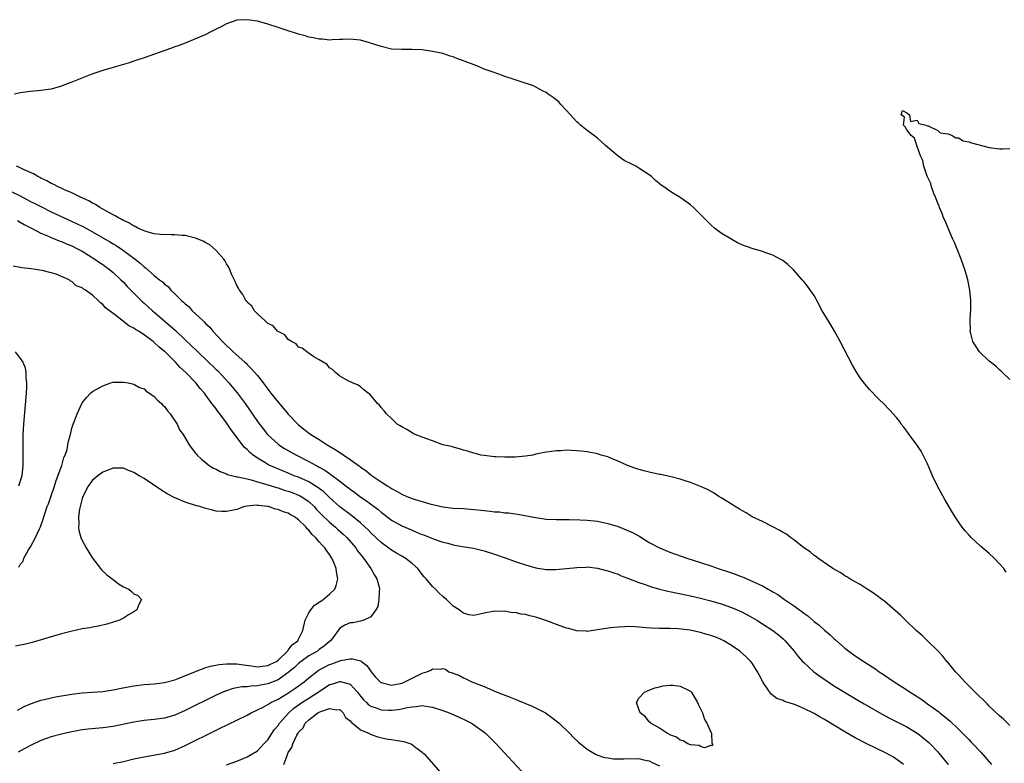
# Model space of a CAD drawing. Units: inches. Extents: x 2619000 to 2622000, y 1500000 to 1503000.
# Drawn here: x 2619243 to 2619434, y 1500499 to 1500643 of the extents above; entities that cross this region are included whole.
import ezdxf

# ---------------------------------------------------------------- set-up
doc = ezdxf.new("R2010")
doc.units = ezdxf.units.IN
doc.header["$MEASUREMENT"] = 0
doc.layers.add('LD26191500_2ft', color=99, linetype='Continuous')

msp = doc.modelspace()

# ---------------------------------------------------------------- linework, layer by layer
at = {"layer": 'LD26191500_2ft'}
for points, elevation in [([(2619434.3, 1500536.3), (2619433.8, 1500537), (2619433, 1500537.92), (2619431.94, 1500539), (2619431, 1500539.9), (2619429.32, 1500541.32), (2619427.49, 1500543), (2619427, 1500543.52), (2619426.32, 1500544.32), (2619425.76, 1500545), (2619425, 1500546.07), (2619424.39, 1500547), (2619423.85, 1500547.85), (2619423, 1500549.3), (2619422.37, 1500550.37), (2619421.66, 1500551.66), (2619420.96, 1500552.96), (2619419.99, 1500555), (2619419, 1500557.32), (2619418.2, 1500559), (2619417.76, 1500559.76), (2619416.94, 1500561), (2619415.45, 1500563), (2619415, 1500563.65), (2619414.42, 1500564.42), (2619413.93, 1500565), (2619413.56, 1500565.56), (2619413, 1500566.27), (2619412.33, 1500567), (2619411.71, 1500567.71), (2619410.46, 1500569), (2619409.71, 1500569.71), (2619407.74, 1500571.74), (2619406.84, 1500572.84), (2619405.97, 1500573.97), (2619405.18, 1500575.18), (2619404.46, 1500576.46), (2619402.05, 1500581), (2619401, 1500583.05), (2619400.27, 1500584.27), (2619398.57, 1500587), (2619397.51, 1500589), (2619397.34, 1500589.34), (2619397, 1500589.92), (2619395.74, 1500591.74), (2619395, 1500592.65), (2619394.7, 1500593), (2619393, 1500594.9), (2619391.94, 1500595.94), (2619391, 1500596.68), (2619390.81, 1500596.81), (2619390.41, 1500597), (2619389, 1500597.76), (2619387.85, 1500598.15), (2619387, 1500598.49), (2619385, 1500599.06), (2619383, 1500599.79), (2619382.17, 1500600.17), (2619380.72, 1500601), (2619379, 1500602.06), (2619377.71, 1500603), (2619377, 1500603.63), (2619375, 1500605.66), (2619374.32, 1500606.32), (2619373.6, 1500607), (2619373, 1500607.53), (2619372.14, 1500608.14), (2619371, 1500608.93), (2619369.71, 1500609.71), (2619369, 1500610.19), (2619367.88, 1500611), (2619367.35, 1500611.35), (2619366.24, 1500612.24), (2619365.45, 1500613), (2619365, 1500613.33), (2619363, 1500614.66), (2619362.44, 1500615), (2619361.5, 1500615.5), (2619360.15, 1500616.15), (2619358.98, 1500616.98), (2619356.53, 1500619), (2619355, 1500620.45), (2619353, 1500621.97), (2619351.71, 1500623), (2619351.33, 1500623.33), (2619351, 1500623.64), (2619350.34, 1500624.34), (2619349, 1500625.82), (2619347.89, 1500627), (2619347.48, 1500627.48), (2619347, 1500627.83), (2619346.37, 1500628.37), (2619345.41, 1500629), (2619345, 1500629.3), (2619344.43, 1500629.57), (2619343, 1500630.37), (2619342.57, 1500630.57), (2619339.59, 1500631.59), (2619339, 1500631.76), (2619337, 1500632.44), (2619336.58, 1500632.58), (2619335.47, 1500633), (2619334.74, 1500633.26), (2619333, 1500633.86), (2619331.55, 1500634.45), (2619329.3, 1500635.3), (2619329, 1500635.45), (2619327.84, 1500635.84), (2619327, 1500636.22), (2619326.37, 1500636.37), (2619325, 1500636.88), (2619323, 1500637.28), (2619321, 1500637.58), (2619319, 1500637.66), (2619317.62, 1500637.62), (2619317, 1500637.62), (2619315, 1500637.73), (2619313, 1500638.22), (2619310.58, 1500639), (2619309, 1500639.43), (2619307.57, 1500639.57), (2619307, 1500639.66), (2619305.58, 1500639.58), (2619305, 1500639.58), (2619303.52, 1500639.52), (2619303, 1500639.48), (2619301.63, 1500639.63), (2619301, 1500639.66), (2619299.91, 1500639.91), (2619299, 1500640.05), (2619298.27, 1500640.28), (2619297, 1500640.59), (2619294.59, 1500641.41), (2619293, 1500641.92), (2619291, 1500642.53), (2619289, 1500643.11), (2619287, 1500643.42), (2619285, 1500643.32), (2619283, 1500642.63), (2619281.97, 1500642.03), (2619281, 1500641.58), (2619280.63, 1500641.37), (2619279.84, 1500641), (2619279, 1500640.55), (2619278.24, 1500640.24), (2619277, 1500639.69), (2619275.34, 1500639), (2619273.64, 1500638.36), (2619273, 1500638.14), (2619272.13, 1500637.87), (2619267, 1500636.03), (2619265.58, 1500635.58), (2619265, 1500635.37), (2619263.91, 1500635), (2619261.68, 1500634.32), (2619261, 1500634.16), (2619259, 1500633.58), (2619257.25, 1500633), (2619256.86, 1500632.86), (2619253, 1500631.32), (2619252.09, 1500631), (2619251, 1500630.56), (2619249, 1500629.97), (2619247, 1500629.68), (2619245, 1500629.48), (2619243, 1500629.22), (2619241.86, 1500629)], 7878), ([(2619435, 1500573.67), (2619433.58, 1500575), (2619433.3, 1500575.3), (2619433, 1500575.52), (2619432.24, 1500576.24), (2619431.21, 1500577), (2619431, 1500577.19), (2619429.1, 1500579), (2619428.29, 1500580.29), (2619427.81, 1500581), (2619427.4, 1500582.6), (2619427.32, 1500583), (2619427.35, 1500583.35), (2619427.31, 1500585), (2619427.38, 1500586.62), (2619427.43, 1500587), (2619427.44, 1500587.44), (2619427.43, 1500589), (2619427.23, 1500591), (2619426.81, 1500593), (2619426.23, 1500595), (2619425.92, 1500595.92), (2619425.53, 1500597), (2619425, 1500598.29), (2619424.23, 1500600.23), (2619423.87, 1500601), (2619422.99, 1500603), (2619422.43, 1500604.42), (2619422.14, 1500605), (2619421.85, 1500605.85), (2619421.32, 1500607), (2619421.25, 1500607.25), (2619421, 1500607.86), (2619420.71, 1500608.71), (2619420.57, 1500609), (2619420.25, 1500609.75), (2619419.81, 1500611), (2619419.64, 1500611.64), (2619418.94, 1500613.06), (2619418.29, 1500615), (2619418.09, 1500616.09), (2619417.64, 1500617), (2619417, 1500618.85), (2619416.93, 1500619), (2619416.48, 1500620.48), (2619415.83, 1500621), (2619415, 1500622.06), (2619414.68, 1500622.68), (2619414.35, 1500623), (2619414.53, 1500624.53), (2619413.92, 1500625), (2619414.17, 1500625.83), (2619415, 1500625.35), (2619415.52, 1500625), (2619415.7, 1500623.7), (2619417, 1500623.93), (2619417.3, 1500623.3), (2619418.68, 1500623), (2619419, 1500622.84), (2619419.13, 1500622.87), (2619421, 1500621.92), (2619421.48, 1500621.48), (2619423, 1500621.32), (2619423.82, 1500621), (2619424.51, 1500620.51), (2619425, 1500620.52), (2619425.93, 1500619.93), (2619427, 1500619.75), (2619427.52, 1500619.52), (2619431, 1500618.66), (2619433, 1500618.41), (2619433.6, 1500618.4), (2619435, 1500618.48)], 7876), ([(2619435, 1500506.58), (2619433.76, 1500507.76), (2619433, 1500508.43), (2619431, 1500510.33), (2619430.67, 1500510.67), (2619430.3, 1500511), (2619429.67, 1500511.67), (2619429, 1500512.29), (2619428.65, 1500512.65), (2619428.25, 1500513), (2619427, 1500514.28), (2619426.24, 1500515), (2619425.69, 1500515.69), (2619425, 1500516.39), (2619424.72, 1500516.72), (2619424.42, 1500517), (2619422.88, 1500518.88), (2619422.75, 1500519), (2619421.99, 1500519.99), (2619421, 1500521.01), (2619419.01, 1500523.01), (2619418, 1500524), (2619416.84, 1500525), (2619414.73, 1500527), (2619413.87, 1500527.87), (2619412.82, 1500528.82), (2619410.66, 1500530.66), (2619410.17, 1500531), (2619409.52, 1500531.52), (2619408.35, 1500532.35), (2619407.28, 1500533), (2619405.92, 1500533.92), (2619405, 1500534.41), (2619403.96, 1500535), (2619403.39, 1500535.39), (2619403, 1500535.6), (2619402.18, 1500536.18), (2619401, 1500536.79), (2619400.88, 1500536.88), (2619400.67, 1500537), (2619397.75, 1500539), (2619397.35, 1500539.35), (2619397, 1500539.54), (2619396.23, 1500540.23), (2619395.04, 1500541), (2619393, 1500542.61), (2619392.43, 1500543), (2619391.64, 1500543.64), (2619391, 1500543.98), (2619390.39, 1500544.39), (2619389.13, 1500545), (2619387, 1500546.1), (2619385, 1500547.05), (2619383.8, 1500547.8), (2619383, 1500548.23), (2619382.53, 1500548.53), (2619381.7, 1500549), (2619381.29, 1500549.29), (2619379, 1500550.72), (2619378.52, 1500551), (2619377.6, 1500551.6), (2619376.32, 1500552.32), (2619374.94, 1500552.94), (2619373, 1500553.7), (2619372.01, 1500553.99), (2619371, 1500554.32), (2619369, 1500554.83), (2619367.23, 1500555.23), (2619367, 1500555.26), (2619365, 1500555.69), (2619363.96, 1500555.96), (2619362.41, 1500556.41), (2619360.8, 1500557), (2619359, 1500557.84), (2619358.16, 1500558.16), (2619357, 1500558.65), (2619355.7, 1500559), (2619355, 1500559.22), (2619353, 1500559.62), (2619351.75, 1500559.75), (2619351, 1500559.85), (2619349.88, 1500559.88), (2619349, 1500559.93), (2619347.85, 1500559.85), (2619347, 1500559.83), (2619345.63, 1500559.63), (2619345, 1500559.58), (2619343, 1500559.15), (2619342.45, 1500559), (2619341, 1500558.77), (2619339, 1500558.6), (2619337, 1500558.58), (2619335.35, 1500558.65), (2619335, 1500558.68), (2619333, 1500558.89), (2619332.38, 1500559), (2619331.3, 1500559.3), (2619331, 1500559.38), (2619329.77, 1500559.77), (2619329, 1500559.97), (2619328.24, 1500560.24), (2619327, 1500560.51), (2619326.65, 1500560.65), (2619324.98, 1500561), (2619323, 1500561.75), (2619321.87, 1500562.13), (2619321, 1500562.49), (2619319.58, 1500563), (2619319.21, 1500563.21), (2619319, 1500563.32), (2619317.97, 1500563.97), (2619317, 1500564.46), (2619316.7, 1500564.7), (2619316.09, 1500565), (2619315, 1500566.11), (2619314.03, 1500567), (2619313.57, 1500567.57), (2619313, 1500568.23), (2619312.68, 1500568.68), (2619312.29, 1500569), (2619310.79, 1500570.79), (2619310.49, 1500571), (2619309.65, 1500571.65), (2619309, 1500572.23), (2619308.57, 1500572.57), (2619307.42, 1500573), (2619306.58, 1500573.42), (2619305, 1500574.33), (2619304.13, 1500575), (2619303.58, 1500575.58), (2619303, 1500575.93), (2619302.56, 1500576.56), (2619301.76, 1500577), (2619301, 1500577.48), (2619299.95, 1500578.05), (2619298.58, 1500579), (2619297.71, 1500579.71), (2619297, 1500579.95), (2619296.54, 1500580.54), (2619295.64, 1500581), (2619295, 1500581.43), (2619294.32, 1500582.32), (2619293, 1500582.95), (2619292.93, 1500583), (2619292.04, 1500584.04), (2619291, 1500584.52), (2619290.79, 1500584.79), (2619290.48, 1500585), (2619289, 1500586.36), (2619288.47, 1500587), (2619287.9, 1500587.9), (2619287, 1500588.68), (2619286.88, 1500588.88), (2619286.77, 1500589), (2619286.15, 1500590.15), (2619285.5, 1500591), (2619285.34, 1500591.34), (2619285, 1500591.87), (2619284.67, 1500592.67), (2619284.06, 1500593.94), (2619283.45, 1500595.45), (2619283, 1500596.09), (2619282.7, 1500596.7), (2619282.47, 1500597), (2619281, 1500598.66), (2619279.79, 1500599.79), (2619279, 1500600.14), (2619278.48, 1500600.48), (2619277, 1500601.03), (2619275, 1500601.55), (2619274.43, 1500601.57), (2619273, 1500601.73), (2619272.28, 1500601.72), (2619270.22, 1500601.78), (2619269, 1500601.91), (2619267.8, 1500602.2), (2619267, 1500602.47), (2619265.82, 1500603), (2619265.3, 1500603.3), (2619265, 1500603.4), (2619264.05, 1500604.05), (2619263, 1500604.49), (2619262.69, 1500604.69), (2619262.02, 1500605), (2619261.42, 1500605.42), (2619261, 1500605.6), (2619259.73, 1500606.27), (2619259, 1500606.7), (2619258.43, 1500607), (2619257.58, 1500607.58), (2619257, 1500607.84), (2619256.29, 1500608.29), (2619254.66, 1500609), (2619253, 1500609.82), (2619251.59, 1500610.41), (2619250.8, 1500610.8), (2619250.32, 1500611), (2619249.48, 1500611.48), (2619249, 1500611.67), (2619248.17, 1500612.17), (2619247, 1500612.69), (2619246.81, 1500612.81), (2619246.4, 1500613), (2619245.55, 1500613.55), (2619243.6, 1500614.4), (2619243, 1500614.71), (2619242.27, 1500615)], 7880), ([(2619241, 1500610.27), (2619243, 1500609.25), (2619245, 1500608.2), (2619245.8, 1500607.8), (2619247, 1500607.18), (2619249, 1500606.18), (2619251.51, 1500605), (2619253.91, 1500603.91), (2619255.24, 1500603.24), (2619257, 1500602.27), (2619260.35, 1500600.35), (2619261, 1500599.96), (2619261.61, 1500599.61), (2619262.83, 1500598.83), (2619265.27, 1500597), (2619266.24, 1500596.24), (2619267, 1500595.48), (2619267.3, 1500595.3), (2619269, 1500593.8), (2619270.02, 1500593), (2619270.59, 1500592.59), (2619271, 1500592.12), (2619271.66, 1500591.66), (2619272.2, 1500591), (2619273, 1500590.25), (2619274.26, 1500589), (2619274.68, 1500588.68), (2619275, 1500588.32), (2619275.74, 1500587.74), (2619276.36, 1500587), (2619277, 1500586.42), (2619278.47, 1500585), (2619278.76, 1500584.77), (2619279, 1500584.48), (2619279.78, 1500583.78), (2619280.37, 1500583), (2619282.23, 1500581), (2619282.64, 1500580.64), (2619283, 1500580.24), (2619283.67, 1500579.67), (2619284.32, 1500579), (2619286.55, 1500577), (2619286.8, 1500576.8), (2619287, 1500576.57), (2619287.82, 1500575.82), (2619289, 1500574.43), (2619290.11, 1500573), (2619290.51, 1500572.51), (2619291, 1500571.8), (2619291.6, 1500571), (2619293, 1500569.23), (2619294.05, 1500568.05), (2619295, 1500566.92), (2619296.93, 1500564.93), (2619298.04, 1500564.04), (2619299.38, 1500563), (2619301, 1500561.99), (2619302.53, 1500561), (2619304.11, 1500560.11), (2619305, 1500559.5), (2619305.32, 1500559.32), (2619305.74, 1500559), (2619307, 1500558.16), (2619308.82, 1500556.82), (2619309, 1500556.68), (2619310.01, 1500556.01), (2619311, 1500555.2), (2619311.13, 1500555.13), (2619311.29, 1500555), (2619313, 1500553.84), (2619314.28, 1500553), (2619314.73, 1500552.73), (2619315, 1500552.53), (2619316, 1500552), (2619317, 1500551.41), (2619317.98, 1500551), (2619319, 1500550.6), (2619319.6, 1500550.4), (2619321, 1500549.97), (2619322.46, 1500549.54), (2619325, 1500548.97), (2619327, 1500548.73), (2619329, 1500548.62), (2619331, 1500548.48), (2619332.34, 1500548.34), (2619333, 1500548.25), (2619334.14, 1500548.14), (2619335, 1500548.01), (2619335.97, 1500547.97), (2619337, 1500547.81), (2619337.79, 1500547.79), (2619339, 1500547.6), (2619339.54, 1500547.54), (2619341.22, 1500547.22), (2619343, 1500546.87), (2619345, 1500546.6), (2619347, 1500546.5), (2619347.49, 1500546.51), (2619349, 1500546.49), (2619349.5, 1500546.5), (2619351.53, 1500546.47), (2619353, 1500546.41), (2619355, 1500546.18), (2619357, 1500545.76), (2619359, 1500545.14), (2619360.53, 1500544.53), (2619361, 1500544.32), (2619361.9, 1500543.9), (2619363.18, 1500543.18), (2619365, 1500542.06), (2619367, 1500540.99), (2619369, 1500540.18), (2619372.32, 1500539), (2619375, 1500538.18), (2619377, 1500537.51), (2619378.4, 1500537), (2619380.38, 1500536.38), (2619381, 1500536.16), (2619381.87, 1500535.87), (2619383, 1500535.41), (2619383.3, 1500535.3), (2619383.94, 1500535), (2619385, 1500534.58), (2619385.85, 1500534.15), (2619387, 1500533.62), (2619388.08, 1500533), (2619388.69, 1500532.69), (2619389, 1500532.49), (2619389.95, 1500531.95), (2619391.28, 1500531), (2619393, 1500529.84), (2619394.15, 1500529), (2619394.65, 1500528.65), (2619395, 1500528.35), (2619395.8, 1500527.8), (2619397, 1500526.74), (2619397.99, 1500525.99), (2619399, 1500525.06), (2619400.14, 1500524.14), (2619401, 1500523.33), (2619401.19, 1500523.19), (2619403, 1500521.59), (2619403.75, 1500521), (2619405, 1500520.09), (2619406.63, 1500519), (2619406.86, 1500518.86), (2619409, 1500517.46), (2619409.64, 1500517), (2619410.45, 1500516.45), (2619412.55, 1500515), (2619415, 1500513.46), (2619415.68, 1500513), (2619416.5, 1500512.5), (2619417.72, 1500511.72), (2619418.69, 1500511), (2619419, 1500510.79), (2619421.2, 1500509.2), (2619421.43, 1500509), (2619422.32, 1500508.32), (2619423, 1500507.72), (2619423.4, 1500507.4), (2619425, 1500505.86), (2619425.87, 1500505), (2619427, 1500503.82), (2619427.42, 1500503.42), (2619427.83, 1500503), (2619429.37, 1500501.37), (2619431.45, 1500499)], 7882), ([(2619242.47, 1500604.47), (2619243, 1500604.19), (2619243.74, 1500603.74), (2619245.2, 1500603), (2619247, 1500602.05), (2619248.63, 1500601.37), (2619249, 1500601.2), (2619250.54, 1500600.54), (2619251, 1500600.39), (2619251.96, 1500599.96), (2619253, 1500599.55), (2619254.1, 1500599), (2619255, 1500598.52), (2619257.47, 1500597), (2619258.36, 1500596.36), (2619259, 1500595.93), (2619260.28, 1500595), (2619261, 1500594.41), (2619262.53, 1500593), (2619263, 1500592.52), (2619263.72, 1500591.72), (2619265, 1500590.39), (2619266.7, 1500588.7), (2619267, 1500588.47), (2619268.68, 1500587), (2619269, 1500586.74), (2619272.09, 1500584.09), (2619273.13, 1500583.13), (2619275, 1500581.36), (2619276.21, 1500580.21), (2619277.22, 1500579.22), (2619277.42, 1500579), (2619281, 1500575.6), (2619281.32, 1500575.32), (2619283.46, 1500573), (2619285.07, 1500571.07), (2619286.62, 1500569), (2619289, 1500565.53), (2619290.09, 1500564.09), (2619290.97, 1500563), (2619293, 1500561.11), (2619293.15, 1500561), (2619294.29, 1500560.29), (2619296.57, 1500559), (2619299, 1500557.77), (2619300.38, 1500557), (2619300.8, 1500556.8), (2619301, 1500556.67), (2619302.09, 1500556.09), (2619303, 1500555.42), (2619303.26, 1500555.26), (2619305, 1500553.97), (2619306.25, 1500553), (2619306.68, 1500552.68), (2619307, 1500552.42), (2619307.83, 1500551.83), (2619308.9, 1500551), (2619310.15, 1500550.15), (2619312.42, 1500548.42), (2619313, 1500547.91), (2619313.53, 1500547.53), (2619315, 1500546.41), (2619317, 1500545.29), (2619319, 1500544.41), (2619320.02, 1500544.02), (2619321, 1500543.6), (2619321.45, 1500543.45), (2619323.28, 1500542.72), (2619325, 1500542.14), (2619325.94, 1500541.94), (2619327, 1500541.61), (2619328.72, 1500541.28), (2619330.92, 1500540.92), (2619333, 1500540.41), (2619335, 1500539.76), (2619337.25, 1500539), (2619339, 1500538.38), (2619341, 1500537.72), (2619343, 1500537.14), (2619345, 1500536.84), (2619346.84, 1500536.84), (2619349, 1500537.03), (2619351, 1500537.22), (2619352.72, 1500537.28), (2619353, 1500537.3), (2619355, 1500537.09), (2619356.64, 1500536.64), (2619357, 1500536.57), (2619358.14, 1500536.14), (2619359, 1500535.9), (2619359.61, 1500535.61), (2619361, 1500535.1), (2619363, 1500534.3), (2619364.02, 1500533.98), (2619365.46, 1500533.46), (2619367, 1500533.01), (2619368.61, 1500532.61), (2619373, 1500531.73), (2619375, 1500531.25), (2619377, 1500530.71), (2619379, 1500530.13), (2619381, 1500529.46), (2619382.1, 1500529), (2619383, 1500528.59), (2619385, 1500527.51), (2619385.88, 1500527), (2619387, 1500526.3), (2619389, 1500525.01), (2619390.13, 1500524.13), (2619391, 1500523.37), (2619391.39, 1500523), (2619393.14, 1500521), (2619393.94, 1500519.94), (2619394.78, 1500519), (2619395, 1500518.77), (2619396.95, 1500516.95), (2619398.1, 1500516.1), (2619399.73, 1500515), (2619401, 1500514.2), (2619405.48, 1500511.48), (2619406.75, 1500510.75), (2619410.57, 1500508.57), (2619411.88, 1500507.88), (2619415, 1500506.3), (2619417, 1500505.09), (2619417.12, 1500505), (2619418.17, 1500504.17), (2619419.25, 1500503.25), (2619419.51, 1500503), (2619421, 1500501.44), (2619421.21, 1500501.21), (2619422.12, 1500500.12), (2619423.03, 1500499)], 7884), ([(2619414.34, 1500499), (2619413.6, 1500499.6), (2619412.41, 1500500.41), (2619411, 1500501.17), (2619407.1, 1500503.1), (2619405, 1500504.19), (2619403, 1500505.33), (2619399, 1500507.75), (2619398.17, 1500508.17), (2619397, 1500508.87), (2619395, 1500509.85), (2619393.51, 1500510.49), (2619393, 1500510.67), (2619391.24, 1500511.24), (2619391, 1500511.38), (2619389.78, 1500511.78), (2619389, 1500512.41), (2619388.65, 1500512.65), (2619387.27, 1500514.73), (2619387.04, 1500515.04), (2619386.36, 1500516.36), (2619386.05, 1500517), (2619385, 1500518.65), (2619384.75, 1500519), (2619383.86, 1500519.86), (2619382.6, 1500521), (2619381, 1500522.08), (2619379.49, 1500523), (2619379, 1500523.25), (2619377.76, 1500523.76), (2619377, 1500524.03), (2619376.23, 1500524.23), (2619375, 1500524.6), (2619374.65, 1500524.65), (2619372.97, 1500525.03), (2619370.71, 1500525.29), (2619369, 1500525.36), (2619368.6, 1500525.4), (2619367, 1500525.39), (2619365.43, 1500525.43), (2619364.47, 1500525.53), (2619362.33, 1500525.67), (2619361, 1500525.73), (2619360.28, 1500525.72), (2619359, 1500525.66), (2619357.48, 1500525.48), (2619356.6, 1500525.4), (2619355, 1500525.09), (2619353, 1500524.8), (2619352.83, 1500524.83), (2619351, 1500524.92), (2619349.35, 1500525.35), (2619349, 1500525.43), (2619347, 1500526.15), (2619345.16, 1500526.84), (2619343.44, 1500527.44), (2619343, 1500527.57), (2619341.83, 1500527.83), (2619341, 1500528.07), (2619340.15, 1500528.15), (2619339, 1500528.46), (2619338.44, 1500528.44), (2619337, 1500528.75), (2619336.7, 1500528.7), (2619335, 1500528.76), (2619334.67, 1500528.67), (2619333, 1500528.33), (2619332.14, 1500528.14), (2619331, 1500527.92), (2619330.04, 1500528.04), (2619329, 1500528.32), (2619328.59, 1500528.59), (2619328.17, 1500529), (2619327, 1500529.73), (2619325.71, 1500531), (2619325, 1500531.55), (2619324.25, 1500532.25), (2619323.58, 1500533), (2619323, 1500533.5), (2619321.75, 1500535), (2619321.38, 1500535.38), (2619321, 1500535.84), (2619320.1, 1500537), (2619319, 1500537.95), (2619317.69, 1500539), (2619317, 1500539.39), (2619316, 1500540), (2619315, 1500540.58), (2619313, 1500542.04), (2619311, 1500543.93), (2619310.48, 1500544.48), (2619309.94, 1500545), (2619309, 1500545.86), (2619307.28, 1500547.28), (2619305, 1500548.99), (2619303, 1500550.75), (2619301.86, 1500551.86), (2619301, 1500552.51), (2619300.73, 1500552.73), (2619299, 1500553.8), (2619297, 1500554.69), (2619296.16, 1500555), (2619295, 1500555.49), (2619292.5, 1500556.5), (2619291.39, 1500557), (2619291, 1500557.2), (2619290.45, 1500557.55), (2619289, 1500558.41), (2619288.15, 1500559), (2619287.52, 1500559.52), (2619287, 1500560.08), (2619286.5, 1500560.5), (2619286.11, 1500561), (2619283.89, 1500563.89), (2619283, 1500565.23), (2619281.68, 1500567), (2619281.38, 1500567.38), (2619281, 1500567.94), (2619280.52, 1500568.52), (2619280.19, 1500569), (2619279, 1500570.63), (2619278.72, 1500571), (2619277.89, 1500571.89), (2619277.06, 1500573), (2619275.1, 1500575), (2619273.99, 1500575.99), (2619273.12, 1500577), (2619271.11, 1500579), (2619271, 1500579.1), (2619269.93, 1500579.93), (2619269, 1500580.84), (2619268.78, 1500581), (2619267, 1500582.29), (2619265.91, 1500583), (2619265.33, 1500583.33), (2619265, 1500583.6), (2619264.07, 1500584.07), (2619263, 1500584.92), (2619262.94, 1500584.94), (2619261, 1500586.43), (2619259.56, 1500587.56), (2619259, 1500588.23), (2619258.53, 1500588.53), (2619258.11, 1500589), (2619257, 1500589.99), (2619255.63, 1500591), (2619255.22, 1500591.22), (2619255, 1500591.44), (2619253.85, 1500591.85), (2619253, 1500592.68), (2619252.74, 1500592.74), (2619252.45, 1500593), (2619251, 1500593.64), (2619249.93, 1500594.08), (2619249, 1500594.33), (2619247.23, 1500594.77), (2619245.98, 1500595), (2619245.09, 1500595.09), (2619243.31, 1500595.31), (2619243, 1500595.4), (2619241.61, 1500595.61)], 7886), ([(2619242.01, 1500579), (2619243, 1500577.76), (2619243.47, 1500577), (2619243.93, 1500575.93), (2619244.1, 1500575), (2619244.1, 1500573.9), (2619244.21, 1500573), (2619244.2, 1500572.2), (2619244.12, 1500571), (2619243.62, 1500565), (2619243.51, 1500563), (2619243.48, 1500561), (2619243.52, 1500558.48), (2619243.51, 1500557), (2619243.3, 1500555), (2619243, 1500553.95), (2619242.68, 1500553)], 7886), ([(2619242.71, 1500537.29), (2619243, 1500537.79), (2619243.56, 1500538.44), (2619243.71, 1500539), (2619244.6, 1500540.6), (2619245, 1500541.18), (2619245.94, 1500543), (2619246.73, 1500544.73), (2619246.91, 1500545.09), (2619247.43, 1500546.57), (2619247.55, 1500547), (2619247.83, 1500547.83), (2619248.24, 1500549), (2619248.46, 1500549.54), (2619249, 1500551.09), (2619249.63, 1500553), (2619249.96, 1500554.04), (2619251.04, 1500557), (2619251.47, 1500558.53), (2619251.71, 1500559), (2619252.07, 1500560.07), (2619252.25, 1500561), (2619252.33, 1500561.67), (2619252.72, 1500563), (2619253, 1500564.22), (2619253.26, 1500565), (2619253.47, 1500565.47), (2619254.03, 1500567), (2619255, 1500569.1), (2619255.82, 1500570.18), (2619256.6, 1500571), (2619257, 1500571.33), (2619259, 1500572.46), (2619260.59, 1500573), (2619261, 1500573.11), (2619263, 1500573.16), (2619263.9, 1500573), (2619264.79, 1500572.79), (2619265, 1500572.77), (2619266.13, 1500572.13), (2619267, 1500571.83), (2619267.42, 1500571.42), (2619268.08, 1500571), (2619269, 1500570.37), (2619269.63, 1500569.63), (2619270.4, 1500569), (2619270.67, 1500568.67), (2619271, 1500568.39), (2619271.57, 1500567.57), (2619272.08, 1500567), (2619273.41, 1500565), (2619273.9, 1500563.9), (2619274.59, 1500563), (2619275.77, 1500561), (2619276.28, 1500560.28), (2619277, 1500559.39), (2619277.16, 1500559.16), (2619277.3, 1500559), (2619278.18, 1500558.18), (2619279.63, 1500557), (2619280.49, 1500556.49), (2619281, 1500556.26), (2619281.79, 1500555.79), (2619283, 1500555.37), (2619283.23, 1500555.23), (2619285, 1500554.81), (2619285.21, 1500554.79), (2619287, 1500554.37), (2619287.79, 1500554.21), (2619289, 1500553.84), (2619290.63, 1500553.37), (2619292.69, 1500552.69), (2619293, 1500552.62), (2619294.22, 1500552.22), (2619295, 1500551.99), (2619295.73, 1500551.73), (2619297, 1500551.25), (2619297.17, 1500551.17), (2619297.48, 1500551), (2619299, 1500549.97), (2619300.01, 1500549), (2619300.48, 1500548.48), (2619301.46, 1500547.46), (2619303, 1500545.96), (2619304.14, 1500545), (2619304.58, 1500544.58), (2619305.64, 1500543.64), (2619306.32, 1500543), (2619308.07, 1500541), (2619308.44, 1500540.44), (2619309.31, 1500539.31), (2619309.6, 1500539), (2619311.04, 1500537), (2619311.73, 1500535.73), (2619312.19, 1500535), (2619312.61, 1500533.39), (2619312.68, 1500533), (2619312.61, 1500532.61), (2619312.59, 1500531), (2619312.34, 1500529.66), (2619311.95, 1500529), (2619311, 1500527.61), (2619309.63, 1500527), (2619309, 1500526.82), (2619307.49, 1500526.5), (2619307, 1500526.45), (2619305.99, 1500526.01), (2619305, 1500525.42), (2619304.8, 1500525.2), (2619304.68, 1500525), (2619303.83, 1500523.83), (2619303.19, 1500523), (2619303, 1500522.87), (2619302, 1500522), (2619301, 1500521.29), (2619300.65, 1500521), (2619299, 1500520.07), (2619297.5, 1500519), (2619297, 1500518.61), (2619296.17, 1500517.83), (2619295, 1500516.82), (2619294.48, 1500516.48), (2619293, 1500515.45), (2619291, 1500514.63), (2619289.61, 1500514.39), (2619289, 1500514.24), (2619287.78, 1500514.22), (2619287, 1500514.08), (2619285.95, 1500514.05), (2619285, 1500513.84), (2619284.28, 1500513.72), (2619282.79, 1500513.21), (2619282.28, 1500513), (2619281, 1500512.42), (2619275, 1500509.44), (2619273, 1500508.58), (2619271, 1500508.01), (2619269, 1500507.73), (2619267, 1500507.52), (2619265, 1500507.21), (2619261, 1500506.36), (2619259, 1500506.08), (2619256.15, 1500505.85), (2619255, 1500505.72), (2619254.38, 1500505.62), (2619252.7, 1500505.3), (2619251, 1500504.91), (2619249, 1500504.38), (2619247, 1500503.67), (2619245, 1500502.71), (2619243.9, 1500502.1), (2619242.58, 1500501.42)], 7888), ([(2619242.46, 1500509.54), (2619243.78, 1500510.22), (2619245, 1500510.77), (2619247, 1500511.48), (2619247.61, 1500511.61), (2619249, 1500511.96), (2619250.17, 1500512.17), (2619251, 1500512.34), (2619253, 1500512.67), (2619255, 1500512.9), (2619257, 1500513.02), (2619259, 1500513.18), (2619261, 1500513.5), (2619262.24, 1500513.76), (2619263.92, 1500514.08), (2619265, 1500514.26), (2619267, 1500514.49), (2619269, 1500514.63), (2619271, 1500514.87), (2619273, 1500515.42), (2619273.65, 1500515.65), (2619276.98, 1500517.02), (2619279, 1500517.79), (2619279.91, 1500518.09), (2619281.59, 1500518.41), (2619283, 1500518.53), (2619283.45, 1500518.55), (2619285, 1500518.51), (2619286.31, 1500518.31), (2619287.86, 1500518.14), (2619289, 1500517.96), (2619289.91, 1500518.09), (2619291, 1500518.17), (2619291.54, 1500518.46), (2619292.68, 1500519), (2619293, 1500519.23), (2619294.83, 1500521), (2619294.89, 1500521.11), (2619295, 1500521.19), (2619295.77, 1500522.23), (2619296.82, 1500523), (2619297, 1500523.3), (2619297.83, 1500525), (2619298.26, 1500527), (2619299, 1500528.43), (2619299.34, 1500529), (2619300.1, 1500529.9), (2619301, 1500530.48), (2619301.3, 1500530.7), (2619301.77, 1500531), (2619303, 1500532.05), (2619304, 1500533), (2619304.28, 1500533.72), (2619304.59, 1500535), (2619304.34, 1500536.34), (2619304.29, 1500537), (2619303.81, 1500538.19), (2619303.46, 1500539), (2619303, 1500539.69), (2619302.45, 1500540.45), (2619302.07, 1500541), (2619301.54, 1500541.54), (2619301, 1500542.21), (2619300.29, 1500543), (2619299.61, 1500543.61), (2619299, 1500544.43), (2619298.68, 1500544.68), (2619298.45, 1500545), (2619297, 1500546.44), (2619296.22, 1500547), (2619295.43, 1500547.43), (2619295, 1500547.71), (2619293.97, 1500547.97), (2619293, 1500548.45), (2619292.5, 1500548.5), (2619291.18, 1500549), (2619291, 1500549.04), (2619289.2, 1500549.2), (2619289, 1500549.25), (2619288.74, 1500549.26), (2619287, 1500549.12), (2619286.51, 1500549), (2619285, 1500548.48), (2619284.35, 1500548.35), (2619283, 1500548.04), (2619282.07, 1500548.07), (2619281, 1500548.14), (2619280.29, 1500548.29), (2619278.71, 1500548.71), (2619277.81, 1500549), (2619277.17, 1500549.17), (2619275, 1500549.86), (2619273.48, 1500550.52), (2619273, 1500550.71), (2619271.51, 1500551.51), (2619270.27, 1500552.27), (2619267, 1500554.44), (2619266.04, 1500555), (2619265, 1500555.65), (2619264.01, 1500556.01), (2619263, 1500556.45), (2619261, 1500556.49), (2619259, 1500555.7), (2619258.05, 1500555), (2619257, 1500554.12), (2619256.18, 1500553), (2619255.14, 1500551), (2619255, 1500550.58), (2619254.6, 1500549), (2619254.49, 1500548.49), (2619254.28, 1500547), (2619254.34, 1500545.66), (2619254.27, 1500545), (2619254.35, 1500544.35), (2619254.76, 1500543), (2619254.82, 1500542.82), (2619255.76, 1500541), (2619257, 1500539), (2619258.57, 1500537), (2619258.77, 1500536.77), (2619259.8, 1500535.8), (2619260.84, 1500535), (2619261, 1500534.85), (2619262.05, 1500534.05), (2619263, 1500533.43), (2619264.03, 1500533), (2619264.55, 1500532.55), (2619265, 1500532.12), (2619265.79, 1500531.79), (2619266.5, 1500531), (2619265.99, 1500530.01), (2619265.64, 1500529), (2619265, 1500528.59), (2619264, 1500528), (2619263, 1500527.37), (2619262.27, 1500527), (2619261, 1500526.58), (2619259.78, 1500526.22), (2619258.15, 1500525.85), (2619257, 1500525.65), (2619256.47, 1500525.53), (2619255, 1500525.28), (2619252.79, 1500524.79), (2619251, 1500524.33), (2619250.07, 1500524.07), (2619245.33, 1500522.67), (2619243.73, 1500522.27), (2619243, 1500522.11), (2619242.05, 1500521.95)], 7890), ([(2619261, 1500499.2), (2619263, 1500499.6), (2619265, 1500500.09), (2619267, 1500500.51), (2619268.79, 1500500.79), (2619271, 1500501.18), (2619273, 1500501.79), (2619275, 1500502.67), (2619281, 1500505.67), (2619281.91, 1500506.09), (2619283, 1500506.65), (2619283.25, 1500506.75), (2619287, 1500508.55), (2619287.79, 1500509), (2619288.6, 1500509.4), (2619289, 1500509.57), (2619290.13, 1500510.13), (2619291, 1500510.61), (2619291.22, 1500510.78), (2619291.62, 1500511), (2619293, 1500511.67), (2619294.69, 1500512.69), (2619296.28, 1500513.72), (2619298.06, 1500515), (2619299, 1500515.81), (2619300.48, 1500517), (2619300.79, 1500517.21), (2619301, 1500517.33), (2619301.66, 1500517.66), (2619303, 1500518.37), (2619303.47, 1500518.53), (2619305, 1500519.1), (2619305.14, 1500519.14), (2619307, 1500519.48), (2619307.47, 1500519.47), (2619309, 1500519.11), (2619309.08, 1500519.08), (2619309.17, 1500519), (2619310.22, 1500518.22), (2619311.08, 1500517), (2619311.94, 1500515.94), (2619312.85, 1500515), (2619313, 1500514.89), (2619315, 1500514.41), (2619317, 1500514.74), (2619317.19, 1500514.81), (2619317.63, 1500515), (2619321, 1500516.74), (2619321.88, 1500517), (2619322.68, 1500517.32), (2619323, 1500517.56), (2619324.53, 1500517.47), (2619325, 1500517.62), (2619325.51, 1500517.51), (2619326.15, 1500517), (2619326.8, 1500516.8), (2619327, 1500516.71), (2619328.23, 1500516.23), (2619329, 1500515.81), (2619329.58, 1500515.58), (2619330.59, 1500515), (2619333, 1500514.1), (2619334.59, 1500513.41), (2619335, 1500513.25), (2619335.53, 1500513), (2619338.06, 1500512.06), (2619339, 1500511.67), (2619339.49, 1500511.49), (2619342.29, 1500510.29), (2619344.88, 1500509), (2619346.13, 1500508.13), (2619347.58, 1500507), (2619349.59, 1500505), (2619350.28, 1500504.28), (2619351.3, 1500503.3), (2619351.66, 1500503), (2619353, 1500501.96), (2619354.57, 1500501), (2619354.85, 1500500.85), (2619356.35, 1500500.35), (2619357, 1500500.28), (2619358.11, 1500500.11), (2619359, 1500500.13), (2619360.1, 1500500.1), (2619361, 1500500.18), (2619362.12, 1500500.12), (2619363, 1500500.14), (2619363.9, 1500499.9), (2619365, 1500499.68), (2619365.45, 1500499.45), (2619367, 1500498.73)], 7886), ([(2619283, 1500498.91), (2619285, 1500499.63), (2619287, 1500500.48), (2619289, 1500501.66), (2619289.66, 1500502.34), (2619290.25, 1500503), (2619291, 1500503.8), (2619291.77, 1500505), (2619292.28, 1500505.72), (2619293, 1500506.56), (2619293.29, 1500507), (2619295.08, 1500509), (2619296.09, 1500509.91), (2619297.64, 1500511), (2619299, 1500511.84), (2619300.79, 1500513), (2619301, 1500513.16), (2619303, 1500514.5), (2619303.42, 1500514.58), (2619305, 1500515.12), (2619305.12, 1500515.12), (2619307, 1500514.57), (2619308.45, 1500513), (2619309, 1500512.28), (2619309.57, 1500511.57), (2619310.17, 1500511), (2619310.58, 1500510.58), (2619311, 1500510.29), (2619312.03, 1500509.97), (2619313, 1500509.6), (2619314.45, 1500509.55), (2619315, 1500509.51), (2619316.34, 1500509.66), (2619317, 1500509.77), (2619318.04, 1500510.04), (2619319, 1500510.2), (2619319.78, 1500510.22), (2619321, 1500510.44), (2619321.71, 1500510.29), (2619323, 1500510.13), (2619325, 1500509.45), (2619326.19, 1500509), (2619328.15, 1500508.15), (2619329.52, 1500507.52), (2619330.57, 1500507), (2619331, 1500506.71), (2619333, 1500505.27), (2619333.35, 1500505), (2619334.18, 1500504.18), (2619335.35, 1500503), (2619340.96, 1500496.96)], 7884), ([(2619294.14, 1500499), (2619294.75, 1500500.75), (2619295, 1500501.31), (2619295.68, 1500502.32), (2619295.88, 1500503), (2619296.67, 1500504.67), (2619296.86, 1500505), (2619296.92, 1500505.08), (2619297, 1500505.24), (2619297.88, 1500506.12), (2619298.29, 1500507), (2619299, 1500507.69), (2619300.75, 1500509), (2619300.92, 1500509.08), (2619301, 1500509.14), (2619301.3, 1500509.3), (2619303, 1500509.89), (2619304.37, 1500509.63), (2619305, 1500509.66), (2619305.63, 1500509), (2619306.12, 1500508.12), (2619307, 1500507.44), (2619307.18, 1500507.18), (2619307.43, 1500507), (2619309, 1500505.74), (2619310.78, 1500505), (2619310.91, 1500504.91), (2619312.36, 1500504.36), (2619314.01, 1500504.01), (2619315, 1500503.84), (2619315.75, 1500503.75), (2619317, 1500503.5), (2619317.44, 1500503.44), (2619318.75, 1500503), (2619319, 1500502.89), (2619319.49, 1500502.51), (2619321, 1500501.4), (2619321.41, 1500501), (2619324.95, 1500496.95)], 7882)]:
    msp.add_lwpolyline(points, dxfattribs=dict(at, elevation=elevation))
at = {"layer": 'LD26191500_2ft', "elevation": 7888}
msp.add_lwpolyline([(2619372.61, 1500513.39), (2619373, 1500513.21), (2619373.2, 1500513), (2619374.41, 1500511), (2619374.56, 1500510.55), (2619375, 1500509.81), (2619375.35, 1500509), (2619375.75, 1500507.75), (2619376.21, 1500507), (2619377.09, 1500505), (2619377.17, 1500503.17), (2619377.29, 1500503), (2619377.33, 1500502.67), (2619377, 1500502.7), (2619375.76, 1500502.24), (2619375, 1500502.51), (2619374.68, 1500502.68), (2619373, 1500502.84), (2619372.49, 1500503), (2619371.6, 1500503.6), (2619371, 1500503.71), (2619370.32, 1500504.32), (2619369, 1500504.76), (2619368.88, 1500504.88), (2619368.57, 1500505), (2619367, 1500506.03), (2619365.31, 1500507), (2619365.18, 1500507.18), (2619365, 1500507.29), (2619364.27, 1500508.27), (2619363.24, 1500509), (2619363, 1500509.72), (2619362.53, 1500511), (2619363, 1500511.89), (2619364.12, 1500513), (2619364.7, 1500513.3), (2619366.13, 1500513.87), (2619367, 1500514.07), (2619367.73, 1500514.27), (2619369, 1500514.41), (2619369.63, 1500514.37), (2619371, 1500514.21)], close=True, dxfattribs=at)

doc.saveas('drawing.dxf')
